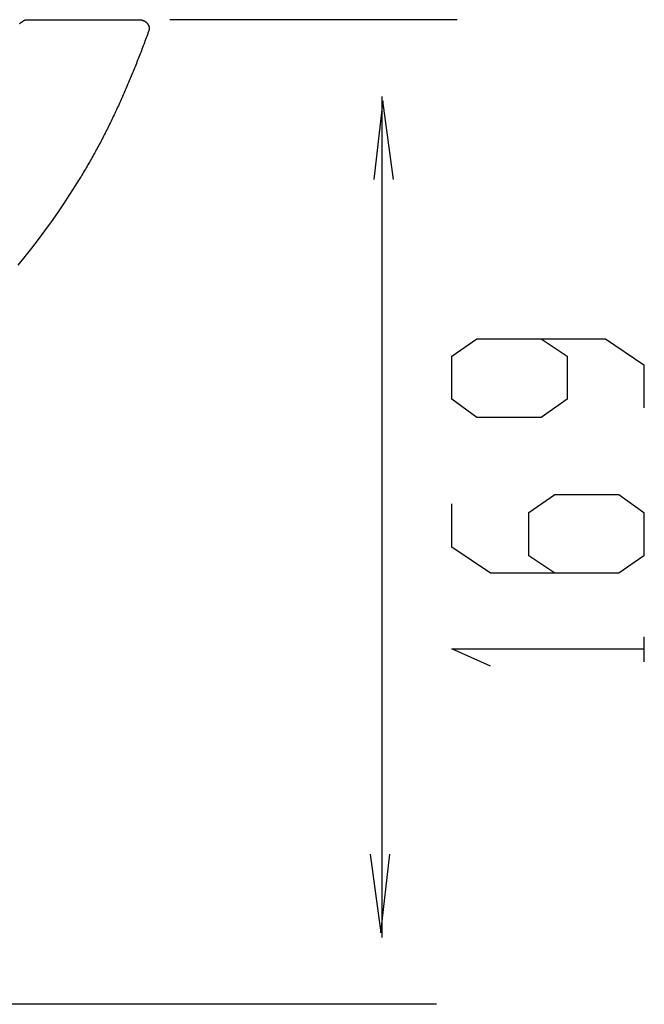
# Model space of a CAD drawing. Extents: x 3599 to 5235, y 565 to 1561.
# Drawn here: x 4336 to 4443, y 666 to 836 of the extents above; entities that cross this region are included whole.
import ezdxf

# ---------------------------------------------------------------- set-up
doc = ezdxf.new("R2010")
doc.units = 0
doc.header["$MEASUREMENT"] = 0
doc.layers.add('EBENE_1', color=160, linetype='CONTINUOUS')

# ---------------------------------------------------------------- blocks, each defined once
blk = doc.blocks.new('AI9-BLK1')
at = {"layer": 'EBENE_1', "color": 7}
for p, q in [((-0.618739, -22.714893), (-5.557111, -22.714893)), ((-1.913234, -24.032986), (-1.913234, -38.496875)), ((2.602081, -33.757113), (2.602081, -33.326476)), ((-0.973584, -39.648226), (-27.792274, -39.648226))]:
    blk.add_line(p, q, dxfattribs=at)
for points in [[(-1.713246, -25.464768), (-1.893941, -24.110156), (-2.051899, -25.464768)], [(0.82889, -28.20293), (1.274685, -28.500586), (1.274685, -29.243349), (0.82889, -29.556852), (-0.277158, -29.556852), (-0.706417, -29.243349), (-0.706417, -28.500586), (-0.277158, -28.20293), (1.93511, -28.20293), (2.595535, -28.648725), (2.595535, -29.392177)], [(1.060056, -32.231624), (0.614605, -31.934657), (0.614605, -31.191206), (1.060056, -30.877702), (2.166276, -30.877702), (2.595535, -31.191206), (2.595535, -31.934657), (2.166276, -32.231624), (-0.046164, -32.231624), (-0.706245, -31.785829), (-0.706245, -31.043066)], [(-0.04582, -33.830838), (-0.706417, -33.53387), (2.595879, -33.53387)], [(-2.113222, -37.064404), (-1.932526, -38.419705), (-1.774569, -37.064404)]]:
    blk.add_lwpolyline(points, dxfattribs=at)
blk.add_polyline3d([(-8.14469, -22.7794, 0), (-8.14242, -22.7779, 0), (-8.14014, -22.7763, 0), (-8.13784, -22.7748, 0), (-8.13554, -22.7732, 0), (-8.13323, -22.7717, 0), (-8.13091, -22.7701, 0), (-8.12859, -22.7686, 0), (-8.12627, -22.767, 0), (-8.12395, -22.7655, 0), (-8.12163, -22.7639, 0), (-8.11932, -22.7623, 0), (-8.11701, -22.7608, 0), (-8.11471, -22.7592, 0), (-8.11242, -22.7577, 0), (-8.11014, -22.7562, 0), (-8.10787, -22.7546, 0), (-8.10563, -22.7531, 0), (-8.10339, -22.7516, 0), (-8.10118, -22.7501, 0), (-8.09899, -22.7487, 0), (-8.09683, -22.7472, 0), (-8.09469, -22.7458, 0), (-8.09257, -22.7443, 0), (-8.09049, -22.7429, 0), (-8.08843, -22.7416, 0), (-8.08641, -22.7402, 0), (-8.08443, -22.7389, 0), (-8.08248, -22.7376, 0), (-8.08057, -22.7363, 0), (-8.07871, -22.735, 0), (-8.07688, -22.7338, 0), (-8.0751, -22.7326, 0), (-8.07337, -22.7314, 0), (-8.07169, -22.7303, 0), (-8.07005, -22.7292, 0), (-8.06847, -22.7281, 0), (-8.06694, -22.7271, 0), (-8.06547, -22.7261, 0), (-8.06406, -22.7252, 0), (-8.06271, -22.7243, 0), (-8.06142, -22.7234, 0), (-8.0602, -22.7226, 0), (-8.05904, -22.7218, 0), (-8.05795, -22.721, 0), (-8.05693, -22.7204, 0), (-8.05598, -22.7197, 0), (-8.0551, -22.7191, 0), (-8.0543, -22.7186, 0), (-8.05358, -22.7181, 0), (-8.05294, -22.7177, 0), (-8.05238, -22.7173, 0), (-8.05191, -22.717, 0), (-8.05151, -22.7167, 0), (-8.05121, -22.7165, 0), (-8.051, -22.7164, 0), (-8.05087, -22.7163, 0), (-8.05082, -22.7163, 0), (-8.04998, -22.7163, 0), (-8.04794, -22.7163, 0), (-8.04471, -22.7163, 0), (-8.04034, -22.7163, 0), (-8.03483, -22.7163, 0), (-8.02822, -22.7163, 0), (-8.02054, -22.7163, 0), (-8.0118, -22.7163, 0), (-8.00203, -22.7163, 0), (-7.99127, -22.7163, 0), (-7.97952, -22.7163, 0), (-7.96682, -22.7163, 0), (-7.9532, -22.7163, 0), (-7.93868, -22.7163, 0), (-7.92328, -22.7163, 0), (-7.90702, -22.7163, 0), (-7.88995, -22.7163, 0), (-7.87207, -22.7163, 0), (-7.85341, -22.7163, 0), (-7.83401, -22.7163, 0), (-7.81388, -22.7163, 0), (-7.79305, -22.7163, 0), (-7.77155, -22.7163, 0), (-7.74939, -22.7163, 0), (-7.72662, -22.7163, 0), (-7.70324, -22.7163, 0), (-7.67929, -22.7163, 0), (-7.65479, -22.7163, 0), (-7.62977, -22.7163, 0), (-7.60425, -22.7163, 0), (-7.57825, -22.7163, 0), (-7.55181, -22.7163, 0), (-7.52494, -22.7163, 0), (-7.49768, -22.7163, 0), (-7.47005, -22.7163, 0), (-7.44206, -22.7163, 0), (-7.41376, -22.7163, 0), (-7.38516, -22.7163, 0), (-7.35629, -22.7163, 0), (-7.32717, -22.7163, 0), (-7.29783, -22.7163, 0), (-7.26829, -22.7163, 0), (-7.23858, -22.7163, 0), (-7.20873, -22.7163, 0), (-7.17876, -22.7163, 0), (-7.14869, -22.7163, 0), (-7.11855, -22.7163, 0), (-7.08837, -22.7163, 0), (-7.05816, -22.7163, 0), (-7.02797, -22.7163, 0), (-6.9978, -22.7163, 0), (-6.96769, -22.7163, 0), (-6.93766, -22.7163, 0), (-6.90773, -22.7163, 0), (-6.87794, -22.7163, 0), (-6.84831, -22.7163, 0), (-6.81885, -22.7163, 0), (-6.78961, -22.7163, 0), (-6.76059, -22.7163, 0), (-6.73184, -22.7163, 0), (-6.70336, -22.7163, 0), (-6.6752, -22.7163, 0), (-6.64736, -22.7163, 0), (-6.61989, -22.7163, 0), (-6.59279, -22.7163, 0), (-6.56611, -22.7163, 0), (-6.53986, -22.7163, 0), (-6.51407, -22.7163, 0), (-6.48877, -22.7163, 0), (-6.46397, -22.7163, 0), (-6.43971, -22.7163, 0), (-6.416, -22.7163, 0), (-6.39289, -22.7163, 0), (-6.37038, -22.7163, 0), (-6.34851, -22.7163, 0), (-6.32729, -22.7163, 0), (-6.30677, -22.7163, 0), (-6.28695, -22.7163, 0), (-6.26787, -22.7163, 0), (-6.24956, -22.7163, 0), (-6.23202, -22.7163, 0), (-6.21531, -22.7163, 0), (-6.19942, -22.7163, 0), (-6.1844, -22.7163, 0), (-6.17027, -22.7163, 0), (-6.15705, -22.7163, 0), (-6.14476, -22.7163, 0), (-6.13344, -22.7163, 0), (-6.12311, -22.7163, 0), (-6.11379, -22.7163, 0), (-6.10551, -22.7163, 0), (-6.09829, -22.7163, 0), (-6.09217, -22.7163, 0), (-6.08715, -22.7163, 0), (-6.08328, -22.7163, 0), (-6.08057, -22.7163, 0), (-6.07904, -22.7163, 0), (-6.07794, -22.7163, 0), (-6.0749, -22.7163, 0), (-6.07187, -22.7164, 0), (-6.06885, -22.7166, 0), (-6.06583, -22.7168, 0), (-6.06282, -22.7171, 0), (-6.05981, -22.7174, 0), (-6.05682, -22.7178, 0), (-6.05383, -22.7182, 0), (-6.05086, -22.7187, 0), (-6.04789, -22.7192, 0), (-6.04494, -22.7198, 0), (-6.042, -22.7204, 0), (-6.03908, -22.7211, 0), (-6.03616, -22.7219, 0), (-6.03327, -22.7227, 0), (-6.03039, -22.7235, 0), (-6.02753, -22.7244, 0), (-6.02468, -22.7253, 0), (-6.02185, -22.7263, 0), (-6.01904, -22.7274, 0), (-6.01626, -22.7285, 0), (-6.01349, -22.7296, 0), (-6.01074, -22.7308, 0), (-6.00802, -22.732, 0), (-6.00532, -22.7333, 0), (-6.00264, -22.7346, 0), (-5.99999, -22.7359, 0), (-5.99736, -22.7373, 0), (-5.99476, -22.7388, 0), (-5.99219, -22.7402, 0), (-5.98964, -22.7418, 0), (-5.98712, -22.7433, 0), (-5.98463, -22.7449, 0), (-5.98218, -22.7466, 0), (-5.97975, -22.7483, 0), (-5.97735, -22.75, 0), (-5.97499, -22.7518, 0), (-5.97266, -22.7536, 0), (-5.97037, -22.7554, 0), (-5.96811, -22.7573, 0), (-5.96588, -22.7592, 0), (-5.9637, -22.7611, 0), (-5.96155, -22.7631, 0), (-5.95943, -22.7651, 0), (-5.95736, -22.7672, 0), (-5.95533, -22.7693, 0), (-5.95333, -22.7714, 0), (-5.95138, -22.7735, 0), (-5.94947, -22.7757, 0), (-5.9476, -22.7779, 0), (-5.94578, -22.7802, 0), (-5.944, -22.7824, 0), (-5.94227, -22.7848, 0), (-5.94058, -22.7871, 0), (-5.93894, -22.7895, 0), (-5.93734, -22.7918, 0), (-5.9358, -22.7943, 0), (-5.9343, -22.7967, 0), (-5.93286, -22.7992, 0), (-5.93146, -22.8017, 0), (-5.93012, -22.8042, 0), (-5.92882, -22.8068, 0), (-5.92759, -22.8093, 0), (-5.9264, -22.8119, 0), (-5.92527, -22.8146, 0), (-5.9242, -22.8172, 0), (-5.92318, -22.8199, 0), (-5.92222, -22.8226, 0), (-5.92132, -22.8253, 0), (-5.92047, -22.828, 0), (-5.91969, -22.8308, 0), (-5.91896, -22.8335, 0), (-5.9183, -22.8363, 0), (-5.9177, -22.8391, 0), (-5.91716, -22.842, 0), (-5.91668, -22.8448, 0), (-5.91627, -22.8477, 0), (-5.91592, -22.8506, 0), (-5.91564, -22.8535, 0), (-5.91543, -22.8564, 0), (-5.91528, -22.8593, 0), (-5.9152, -22.8622, 0), (-5.91519, -22.8652, 0), (-5.91525, -22.8682, 0), (-5.91538, -22.8712, 0), (-5.91558, -22.8741, 0), (-5.91586, -22.8772, 0), (-5.9162, -22.8802, 0), (-5.91663, -22.8832, 0), (-5.91712, -22.8862, 0), (-5.91769, -22.8893, 0), (-5.91834, -22.8923, 0), (-5.91906, -22.8954, 0), (-5.91986, -22.8985, 0), (-5.92074, -22.9016, 0), (-5.9217, -22.9047, 0), (-5.92274, -22.9078, 0), (-5.92665, -22.9185, 0), (-5.93675, -22.9462, 0), (-5.94688, -22.9739, 0), (-5.95705, -23.0016, 0), (-5.96725, -23.0292, 0), (-5.97749, -23.0568, 0), (-5.98776, -23.0844, 0), (-5.99808, -23.1119, 0), (-6.00842, -23.1395, 0), (-6.01881, -23.167, 0), (-6.02923, -23.1945, 0), (-6.03969, -23.2219, 0), (-6.05019, -23.2494, 0), (-6.06073, -23.2768, 0), (-6.07131, -23.3042, 0), (-6.08192, -23.3316, 0), (-6.09258, -23.3589, 0), (-6.10328, -23.3863, 0), (-6.11402, -23.4136, 0), (-6.12481, -23.4409, 0), (-6.13563, -23.4681, 0), (-6.1465, -23.4953, 0), (-6.15741, -23.5226, 0), (-6.16837, -23.5497, 0), (-6.17937, -23.5769, 0), (-6.19042, -23.604, 0), (-6.20151, -23.6311, 0), (-6.21264, -23.6582, 0), (-6.22383, -23.6853, 0), (-6.23505, -23.7123, 0), (-6.24633, -23.7393, 0), (-6.25766, -23.7663, 0), (-6.26903, -23.7933, 0), (-6.28045, -23.8202, 0), (-6.29192, -23.8471, 0), (-6.30344, -23.874, 0), (-6.31501, -23.9009, 0), (-6.32663, -23.9277, 0), (-6.3383, -23.9545, 0), (-6.35002, -23.9813, 0), (-6.3618, -24.0081, 0), (-6.37363, -24.0348, 0), (-6.38551, -24.0615, 0), (-6.39744, -24.0882, 0), (-6.40943, -24.1148, 0), (-6.42147, -24.1415, 0), (-6.43357, -24.168, 0), (-6.44572, -24.1946, 0), (-6.45793, -24.2212, 0), (-6.47019, -24.2477, 0), (-6.48251, -24.2742, 0), (-6.49489, -24.3006, 0), (-6.50733, -24.3271, 0), (-6.51982, -24.3535, 0), (-6.53237, -24.3799, 0), (-6.54499, -24.4062, 0), (-6.55766, -24.4326, 0), (-6.57039, -24.4589, 0), (-6.58318, -24.4851, 0), (-6.59603, -24.5114, 0), (-6.60895, -24.5376, 0), (-6.62192, -24.5638, 0), (-6.63496, -24.5899, 0), (-6.64807, -24.6161, 0), (-6.66123, -24.6422, 0), (-6.67446, -24.6682, 0), (-6.68775, -24.6943, 0), (-6.70111, -24.7203, 0), (-6.71453, -24.7463, 0), (-6.72802, -24.7723, 0), (-6.74158, -24.7982, 0), (-6.7552, -24.8241, 0), (-6.76889, -24.85, 0), (-6.78265, -24.8758, 0), (-6.79647, -24.9016, 0), (-6.81037, -24.9274, 0), (-6.82433, -24.9532, 0), (-6.83836, -24.9789, 0), (-6.85246, -25.0046, 0), (-6.86664, -25.0302, 0), (-6.88088, -25.0559, 0), (-6.8952, -25.0815, 0), (-6.90958, -25.1071, 0), (-6.92404, -25.1326, 0), (-6.93858, -25.1581, 0), (-6.95318, -25.1836, 0), (-6.96786, -25.2091, 0), (-6.98262, -25.2345, 0), (-6.99745, -25.2599, 0), (-7.01235, -25.2852, 0), (-7.02733, -25.3106, 0), (-7.04239, -25.3359, 0), (-7.05752, -25.3611, 0), (-7.07273, -25.3864, 0), (-7.08802, -25.4116, 0), (-7.10338, -25.4367, 0), (-7.11883, -25.4619, 0), (-7.13435, -25.487, 0), (-7.18193, -25.5631, 0), (-7.28426, -25.7229, 0), (-7.38865, -25.8807, 0), (-7.49507, -26.0367, 0), (-7.60349, -26.1908, 0), (-7.71389, -26.343, 0), (-7.82623, -26.4933, 0), (-7.94049, -26.6419, 0), (-8.05663, -26.7886, 0), (-8.17464, -26.9335, 0)], dxfattribs=at)

msp = doc.modelspace()

# ---------------------------------------------------------------- block references
at = {"layer": 'EBENE_1', "color": 7, "xscale": 10.00349234348086, "yscale": 10.00349234348086, "zscale": 10.00349234348086}
msp.add_blockref('AI9-BLK1', (4417.19, 1062.91), dxfattribs=at)

doc.saveas('drawing.dxf')
